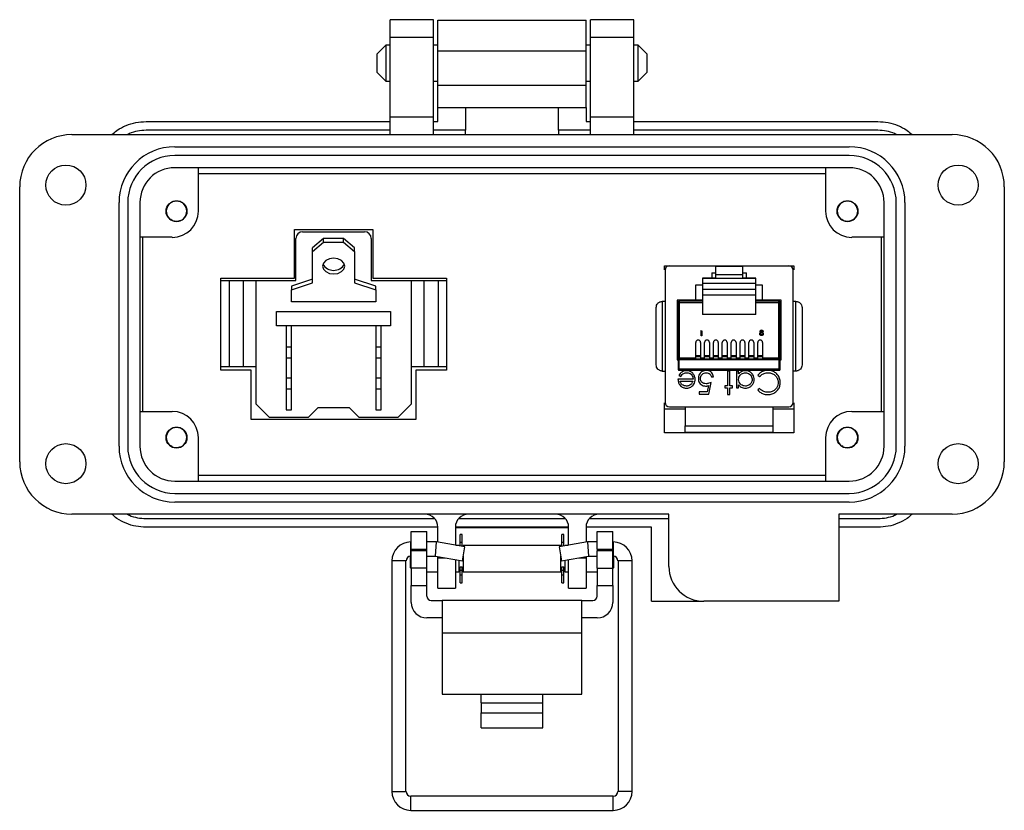
# Model space of a CAD drawing. Units: inches. Extents: x 0.5 to 8, y 0.3 to 11.2.
# Drawn here: x 1.3 to 3.5, y 4.4 to 6.2 of the extents above; entities that cross this region are included whole.
import ezdxf

# ---------------------------------------------------------------- set-up
doc = ezdxf.new("R2010")
doc.units = ezdxf.units.IN
doc.header["$MEASUREMENT"] = 0

msp = doc.modelspace()

# ---------------------------------------------------------------- linework, layer by layer
at = {"color": 7, "linetype": 'Continuous', "lineweight": 25}
for p, q in [((2.1884, 6.1553), (2.09, 6.1553)), ((2.09, 6.1159), (2.09, 6.1553)), ((2.1884, 6.1159), (2.1884, 6.1553)), ((2.1983, 6.154), (2.5329, 6.154)), ((2.6412, 6.1553), (2.5428, 6.1553)), ((2.5428, 6.1159), (2.5428, 6.1553)), ((2.6412, 6.1159), (2.6412, 6.1553)), ((2.0809, 6.0975), (2.0606, 6.0772)), ((2.09, 6.0975), (2.0809, 6.0975)), ((2.0809, 6.0975), (2.0809, 6.0162)), ((2.09, 6.1159), (2.1884, 6.1159)), ((2.09, 5.9348), (2.09, 6.1159)), ((2.1884, 5.9348), (2.1884, 6.1159)), ((2.1983, 6.0975), (2.1884, 6.0975)), ((2.5428, 6.0975), (2.5329, 6.0975)), ((2.5428, 6.1159), (2.6412, 6.1159)), ((2.5428, 5.9348), (2.5428, 6.1159)), ((2.6412, 5.9348), (2.6412, 6.1159)), ((2.6503, 6.0975), (2.6412, 6.0975)), ((2.6706, 6.0772), (2.6503, 6.0975)), ((2.6503, 6.0162), (2.6503, 6.0975)), ((2.0606, 6.0772), (2.0606, 6.0365)), ((2.1983, 6.0851), (2.5329, 6.0851)), ((2.1983, 6.0063), (2.1983, 6.0851)), ((2.5329, 6.0063), (2.5329, 6.0851)), ((2.6706, 6.0569), (2.6706, 6.0772)), ((2.6706, 6.0365), (2.6706, 6.0569)), ((2.0606, 6.0365), (2.0809, 6.0162)), ((2.6503, 6.0162), (2.6706, 6.0365)), ((2.0809, 6.0162), (2.09, 6.0162)), ((2.1884, 6.0162), (2.1983, 6.0162)), ((2.5329, 6.0063), (2.1983, 6.0063)), ((2.5329, 6.0162), (2.5428, 6.0162)), ((2.6412, 6.0162), (2.6503, 6.0162)), ((2.1983, 5.9571), (2.2608, 5.9571)), ((2.1983, 5.925), (2.1983, 5.9571)), ((2.2608, 5.9571), (2.4704, 5.9571)), ((2.2608, 5.9571), (2.2608, 5.9053)), ((2.4704, 5.9571), (2.5329, 5.9571)), ((2.4704, 5.9053), (2.4704, 5.9571)), ((2.5329, 5.9571), (2.5329, 5.925)), ((1.5388, 5.925), (2.09, 5.925)), ((2.1884, 5.9348), (2.09, 5.9348)), ((2.09, 5.8954), (2.09, 5.9348)), ((2.1884, 5.8954), (2.1884, 5.9348)), ((2.1884, 5.925), (2.1983, 5.925)), ((2.5329, 5.925), (2.5428, 5.925)), ((2.6412, 5.9348), (2.5428, 5.9348)), ((2.5428, 5.8954), (2.5428, 5.9348)), ((2.6412, 5.8954), (2.6412, 5.9348)), ((2.6412, 5.925), (3.1924, 5.925)), ((1.3715, 5.8954), (3.3597, 5.8954)), ((2.09, 5.9053), (1.5388, 5.9053)), ((2.2608, 5.9053), (2.1884, 5.9053)), ((2.2608, 5.8954), (2.2608, 5.9053)), ((2.5428, 5.9053), (2.4704, 5.9053)), ((2.4704, 5.9053), (2.4704, 5.8954)), ((3.1924, 5.9053), (2.6412, 5.9053)), ((1.6038, 5.8679), (3.1274, 5.8679)), ((3.1274, 5.8482), (1.6038, 5.8482)), ((3.1274, 5.8206), (1.6038, 5.8206)), ((1.6569, 5.8206), (1.6569, 5.7222)), ((1.6569, 5.8076), (3.0743, 5.8076)), ((3.0743, 5.7222), (3.0743, 5.8206)), ((1.2534, 5.1553), (1.2534, 5.7773)), ((3.4778, 5.7773), (3.4778, 5.1553)), ((1.4778, 5.1907), (1.4778, 5.7419)), ((1.4975, 5.7419), (1.4975, 5.1907)), ((1.525, 5.7419), (1.525, 5.1907)), ((3.2061, 5.1907), (3.2061, 5.7419)), ((3.2337, 5.1907), (3.2337, 5.7419)), ((3.2534, 5.7419), (3.2534, 5.1907)), ((1.5987, 5.7009), (1.5922, 5.7047)), ((1.6167, 5.7009), (1.6148, 5.7001)), ((3.1145, 5.7009), (3.1079, 5.7047)), ((3.1324, 5.7009), (3.1305, 5.7001)), ((1.8741, 5.6806), (2.0511, 5.6806)), ((1.8741, 5.5706), (1.8741, 5.6806)), ((1.8926, 5.6758), (2.0326, 5.6758)), ((2.0511, 5.6806), (2.0511, 5.5706)), ((1.5979, 5.6632), (1.525, 5.6632)), ((1.5318, 5.2695), (1.5318, 5.6632)), ((1.8776, 5.5658), (1.8776, 5.6608)), ((1.9401, 5.6608), (1.9151, 5.6396)), ((1.9151, 5.6308), (1.9401, 5.652)), ((1.9401, 5.652), (1.9401, 5.6608)), ((1.9851, 5.6608), (1.9401, 5.6608)), ((1.9401, 5.652), (1.9851, 5.652)), ((1.9851, 5.652), (1.9851, 5.6608)), ((2.0101, 5.6396), (1.9851, 5.6608)), ((1.9851, 5.652), (2.0101, 5.6308)), ((2.0476, 5.6608), (2.0476, 5.5658)), ((3.2061, 5.6632), (3.1333, 5.6632)), ((3.1993, 5.6632), (3.1993, 5.2695)), ((1.9151, 5.6308), (1.9151, 5.6396)), ((1.9151, 5.5601), (1.9151, 5.6308)), ((2.0101, 5.6308), (2.0101, 5.6396)), ((2.0101, 5.6308), (2.0101, 5.5601)), ((2.7098, 5.5991), (3.0023, 5.5991)), ((2.7098, 5.5899), (2.7098, 5.5991)), ((2.7114, 5.5892), (2.7114, 5.29)), ((2.7212, 5.599), (2.9909, 5.599)), ((2.7774, 5.5991), (2.7774, 5.599)), ((2.8259, 5.5979), (2.8862, 5.5979)), ((2.8259, 5.5782), (2.8259, 5.5979)), ((2.8862, 5.5979), (2.8862, 5.5782)), ((2.9348, 5.5991), (2.9348, 5.599)), ((3.0008, 5.29), (3.0008, 5.5892)), ((3.0023, 5.5991), (3.0023, 5.5899)), ((3.0023, 5.5991), (3.0023, 5.5899)), ((1.7076, 5.3631), (1.7076, 5.5706)), ((1.7076, 5.5706), (1.8741, 5.5706)), ((1.7076, 5.5658), (1.7266, 5.5658)), ((1.7266, 5.5658), (1.7266, 5.3708)), ((1.7266, 5.5658), (1.7579, 5.5658)), ((1.7579, 5.5658), (1.7579, 5.3708)), ((1.7579, 5.5658), (1.7876, 5.5658)), ((1.7876, 5.2858), (1.7876, 5.5658)), ((1.7876, 5.5658), (1.8776, 5.5658)), ((1.9151, 5.5689), (1.8676, 5.553)), ((2.0576, 5.553), (2.0101, 5.5689)), ((2.0476, 5.5658), (2.1376, 5.5658)), ((2.0511, 5.5706), (2.2176, 5.5706)), ((2.1376, 5.5658), (2.1376, 5.2858)), ((2.1376, 5.5658), (2.1673, 5.5658)), ((2.1673, 5.3708), (2.1673, 5.5658)), ((2.1673, 5.5658), (2.1986, 5.5658)), ((2.1986, 5.5658), (2.1986, 5.3708)), ((2.1986, 5.5658), (2.2176, 5.5658)), ((2.2176, 5.5706), (2.2176, 5.3631)), ((2.8259, 5.5705), (2.7961, 5.5705)), ((2.7961, 5.5705), (2.7961, 5.5702)), ((2.9161, 5.5702), (2.7961, 5.5702)), ((2.7961, 5.5702), (2.7961, 5.5591)), ((2.8171, 5.583), (2.8259, 5.583)), ((2.8171, 5.583), (2.8171, 5.5705)), ((2.8259, 5.5705), (2.8259, 5.5782)), ((2.8862, 5.5782), (2.8259, 5.5782)), ((2.8862, 5.583), (2.8951, 5.583)), ((2.8862, 5.5782), (2.8862, 5.5705)), ((2.9161, 5.5705), (2.8862, 5.5705)), ((2.8951, 5.5705), (2.8951, 5.583)), ((2.9161, 5.5702), (2.9161, 5.5705)), ((2.9161, 5.5591), (2.9161, 5.5702)), ((1.8676, 5.5442), (1.9151, 5.5601)), ((1.8676, 5.553), (1.8676, 5.5442)), ((1.8676, 5.5176), (1.8676, 5.5442)), ((2.0101, 5.5601), (2.0576, 5.5442)), ((2.0576, 5.5442), (2.0576, 5.553)), ((2.0576, 5.5442), (2.0576, 5.5176)), ((2.7811, 5.5555), (2.7961, 5.5555)), ((2.7811, 5.521), (2.7811, 5.5555)), ((2.9161, 5.5591), (2.7961, 5.5591)), ((2.7961, 5.5591), (2.7961, 5.546)), ((2.7961, 5.546), (2.9161, 5.546)), ((2.7961, 5.546), (2.7961, 5.5335)), ((2.9161, 5.546), (2.9161, 5.5591)), ((2.9161, 5.5555), (2.9311, 5.5555)), ((2.9161, 5.5335), (2.9161, 5.546)), ((2.9311, 5.5555), (2.9311, 5.521)), ((2.0576, 5.5176), (1.8676, 5.5176)), ((2.7052, 5.5183), (2.7052, 5.3608)), ((2.7114, 5.5183), (2.7052, 5.5183)), ((2.7811, 5.521), (2.7386, 5.521)), ((2.7386, 5.521), (2.7386, 5.386)), ((2.7436, 5.5185), (2.7436, 5.516)), ((2.7961, 5.5185), (2.7436, 5.5185)), ((2.7961, 5.521), (2.7811, 5.521)), ((2.7961, 5.5335), (2.9161, 5.5335)), ((2.7961, 5.5335), (2.7961, 5.4885)), ((2.9161, 5.4885), (2.9161, 5.5335)), ((2.9311, 5.521), (2.9161, 5.521)), ((2.9686, 5.5185), (2.9161, 5.5185)), ((2.9736, 5.521), (2.9311, 5.521)), ((2.9686, 5.516), (2.9686, 5.5185)), ((2.9736, 5.386), (2.9736, 5.521)), ((3.007, 5.5183), (3.0008, 5.5183)), ((3.007, 5.3608), (3.007, 5.5183)), ((1.8338, 5.4633), (1.8338, 5.4958)), ((1.8338, 5.4958), (2.0913, 5.4958)), ((2.0913, 5.4958), (2.0913, 5.4633)), ((2.7411, 5.516), (2.7411, 5.391)), ((2.7411, 5.516), (2.7436, 5.516)), ((2.7436, 5.516), (2.7436, 5.391)), ((2.7436, 5.516), (2.7961, 5.516)), ((2.9161, 5.516), (2.9686, 5.516)), ((2.9686, 5.391), (2.9686, 5.516)), ((2.9686, 5.516), (2.9711, 5.516)), ((2.9711, 5.391), (2.9711, 5.516)), ((2.9161, 5.4885), (2.7961, 5.4885)), ((2.0913, 5.4633), (1.8338, 5.4633)), ((1.8551, 5.4633), (1.8551, 5.4158)), ((1.8676, 5.4158), (1.8676, 5.4633)), ((2.0576, 5.4633), (2.0576, 5.4158)), ((2.0701, 5.4158), (2.0701, 5.4633)), ((2.7915, 5.4509), (2.7922, 5.4521)), ((2.7933, 5.4509), (2.7915, 5.4509)), ((2.7922, 5.4521), (2.7944, 5.4521)), ((2.7933, 5.4402), (2.7933, 5.4509)), ((2.7944, 5.4521), (2.7944, 5.4402)), ((2.7944, 5.4402), (2.7933, 5.4402)), ((1.8551, 5.4158), (1.8551, 5.3908)), ((1.8551, 5.4158), (1.8676, 5.4158)), ((1.8676, 5.3908), (1.8676, 5.4158)), ((2.0576, 5.4158), (2.0576, 5.3908)), ((2.0576, 5.4158), (2.0701, 5.4158)), ((2.0701, 5.3908), (2.0701, 5.4158)), ((2.7807, 5.391), (2.7807, 5.4254)), ((2.7917, 5.4254), (2.7917, 5.391)), ((2.8007, 5.391), (2.8007, 5.4254)), ((2.8117, 5.4254), (2.8117, 5.391)), ((2.8207, 5.391), (2.8207, 5.4254)), ((2.8317, 5.4254), (2.8317, 5.391)), ((2.8407, 5.391), (2.8407, 5.4254)), ((2.8517, 5.4254), (2.8517, 5.391)), ((2.8607, 5.391), (2.8607, 5.4254)), ((2.8717, 5.4254), (2.8717, 5.391)), ((2.8807, 5.391), (2.8807, 5.4254)), ((2.8917, 5.4254), (2.8917, 5.391)), ((2.9007, 5.391), (2.9007, 5.4254)), ((2.9117, 5.4254), (2.9117, 5.391)), ((2.9207, 5.391), (2.9207, 5.4254)), ((2.9317, 5.4254), (2.9317, 5.391)), ((1.8551, 5.3908), (1.8676, 5.3908)), ((1.8551, 5.3908), (1.8551, 5.3458)), ((1.8676, 5.3458), (1.8676, 5.3908)), ((2.0576, 5.3908), (2.0701, 5.3908)), ((2.0576, 5.3908), (2.0576, 5.3458)), ((2.0701, 5.3458), (2.0701, 5.3908)), ((2.7386, 5.386), (2.7411, 5.386)), ((2.7411, 5.391), (2.7436, 5.391)), ((2.7436, 5.386), (2.7411, 5.386)), ((2.7411, 5.386), (2.7411, 5.365)), ((2.7436, 5.391), (2.7807, 5.391)), ((2.7436, 5.391), (2.7436, 5.3885)), ((2.7436, 5.3885), (2.7807, 5.3885)), ((2.7436, 5.386), (2.7436, 5.3885)), ((2.9686, 5.386), (2.7436, 5.386)), ((2.7436, 5.365), (2.7436, 5.386)), ((2.7807, 5.396), (2.7917, 5.396)), ((2.7807, 5.3935), (2.7917, 5.3935)), ((2.7807, 5.3885), (2.7807, 5.391)), ((2.7807, 5.3885), (2.7917, 5.3885)), ((2.7917, 5.391), (2.8007, 5.391)), ((2.7917, 5.391), (2.7917, 5.3885)), ((2.7917, 5.3885), (2.8007, 5.3885)), ((2.8007, 5.396), (2.8117, 5.396)), ((2.8007, 5.3935), (2.8117, 5.3935)), ((2.8007, 5.3885), (2.8007, 5.391)), ((2.8007, 5.3885), (2.8117, 5.3885)), ((2.8117, 5.391), (2.8207, 5.391)), ((2.8117, 5.391), (2.8117, 5.3885)), ((2.8117, 5.3885), (2.8207, 5.3885)), ((2.8207, 5.396), (2.8317, 5.396)), ((2.8207, 5.3935), (2.8317, 5.3935)), ((2.8207, 5.3885), (2.8207, 5.391)), ((2.8207, 5.3885), (2.8317, 5.3885)), ((2.8317, 5.391), (2.8407, 5.391)), ((2.8317, 5.391), (2.8317, 5.3885)), ((2.8317, 5.3885), (2.8407, 5.3885)), ((2.8407, 5.396), (2.8517, 5.396)), ((2.8407, 5.3935), (2.8517, 5.3935)), ((2.8407, 5.3885), (2.8407, 5.391)), ((2.8407, 5.3885), (2.8517, 5.3885)), ((2.8517, 5.391), (2.8607, 5.391)), ((2.8517, 5.391), (2.8517, 5.3885)), ((2.8517, 5.3885), (2.8607, 5.3885)), ((2.8607, 5.396), (2.8717, 5.396)), ((2.8607, 5.3935), (2.8717, 5.3935)), ((2.8607, 5.3885), (2.8607, 5.391)), ((2.8607, 5.3885), (2.8717, 5.3885)), ((2.8717, 5.391), (2.8807, 5.391)), ((2.8717, 5.391), (2.8717, 5.3885)), ((2.8717, 5.3885), (2.8807, 5.3885)), ((2.8807, 5.396), (2.8917, 5.396)), ((2.8807, 5.3935), (2.8917, 5.3935)), ((2.8807, 5.3885), (2.8807, 5.391)), ((2.8807, 5.3885), (2.8917, 5.3885)), ((2.8917, 5.391), (2.9007, 5.391)), ((2.8917, 5.391), (2.8917, 5.3885)), ((2.8917, 5.3885), (2.9007, 5.3885)), ((2.9007, 5.396), (2.9117, 5.396)), ((2.9007, 5.3935), (2.9117, 5.3935)), ((2.9007, 5.3885), (2.9007, 5.391)), ((2.9007, 5.3885), (2.9117, 5.3885)), ((2.9117, 5.391), (2.9207, 5.391)), ((2.9117, 5.391), (2.9117, 5.3885)), ((2.9117, 5.3885), (2.9207, 5.3885)), ((2.9207, 5.396), (2.9317, 5.396)), ((2.9207, 5.3935), (2.9317, 5.3935)), ((2.9207, 5.3885), (2.9207, 5.391)), ((2.9207, 5.3885), (2.9317, 5.3885)), ((2.9317, 5.391), (2.9686, 5.391)), ((2.9317, 5.391), (2.9317, 5.3885)), ((2.9317, 5.3885), (2.9686, 5.3885)), ((2.9686, 5.3885), (2.9686, 5.391)), ((2.9686, 5.391), (2.9711, 5.391)), ((2.9686, 5.3885), (2.9686, 5.386)), ((2.9686, 5.386), (2.9711, 5.386)), ((2.9686, 5.386), (2.9686, 5.365)), ((2.9711, 5.365), (2.9711, 5.386)), ((2.9711, 5.386), (2.9736, 5.386)), ((1.7076, 5.3708), (1.7266, 5.3708)), ((1.7766, 5.3631), (1.7076, 5.3631)), ((1.7266, 5.3708), (1.7579, 5.3708)), ((1.7579, 5.3708), (1.7876, 5.3708)), ((1.7766, 5.2511), (1.7766, 5.3631)), ((2.1376, 5.3708), (2.1673, 5.3708)), ((2.1486, 5.3631), (2.1486, 5.2511)), ((2.2176, 5.3631), (2.1486, 5.3631)), ((2.1673, 5.3708), (2.1986, 5.3708)), ((2.1986, 5.3708), (2.2176, 5.3708)), ((2.7052, 5.3608), (2.7114, 5.3608)), ((2.7411, 5.365), (2.7436, 5.365)), ((2.7436, 5.3625), (2.7436, 5.365)), ((2.9686, 5.365), (2.7436, 5.365)), ((2.7436, 5.3625), (2.9686, 5.3625)), ((2.8528, 5.3609), (2.8528, 5.3276)), ((2.8574, 5.3609), (2.8528, 5.3609)), ((2.8574, 5.3276), (2.8574, 5.3609)), ((2.8775, 5.3609), (2.8728, 5.3609)), ((2.8728, 5.3609), (2.8728, 5.3229)), ((2.8775, 5.3544), (2.8775, 5.3609)), ((2.9686, 5.3625), (2.9686, 5.365)), ((2.9686, 5.365), (2.9711, 5.365)), ((3.007, 5.3608), (3.0008, 5.3608)), ((1.8551, 5.3458), (1.8676, 5.3458)), ((1.8551, 5.3458), (1.8551, 5.3208)), ((1.8676, 5.3208), (1.8676, 5.3458)), ((2.0576, 5.3458), (2.0701, 5.3458)), ((2.0576, 5.3458), (2.0576, 5.3208)), ((2.0701, 5.3208), (2.0701, 5.3458)), ((2.7746, 5.3429), (2.7406, 5.3429)), ((2.7426, 5.3511), (2.7467, 5.3489)), ((2.816, 5.3476), (2.8207, 5.3476)), ((2.9209, 5.3514), (2.925, 5.3483)), ((1.8551, 5.3208), (1.8676, 5.3208)), ((1.8551, 5.3208), (1.8551, 5.2733)), ((1.8676, 5.2733), (1.8676, 5.3208)), ((2.0576, 5.3208), (2.0701, 5.3208)), ((2.0576, 5.3208), (2.0576, 5.2733)), ((2.0701, 5.2733), (2.0701, 5.3208)), ((2.7452, 5.3382), (2.7741, 5.3382)), ((2.8092, 5.3279), (2.8064, 5.3142)), ((2.81, 5.3089), (2.8154, 5.3349)), ((2.8528, 5.3276), (2.8461, 5.3276)), ((2.8461, 5.3276), (2.8461, 5.3229)), ((2.8461, 5.3229), (2.8528, 5.3229)), ((2.8528, 5.3229), (2.8528, 5.3075)), ((2.8641, 5.3276), (2.8574, 5.3276)), ((2.8574, 5.3075), (2.8574, 5.3229)), ((2.8574, 5.3229), (2.8641, 5.3229)), ((2.8641, 5.3229), (2.8641, 5.3276)), ((2.8728, 5.3229), (2.8775, 5.3229)), ((2.8775, 5.3229), (2.8775, 5.3299)), ((2.925, 5.3215), (2.9209, 5.3184)), ((2.7887, 5.3142), (2.7887, 5.3089)), ((2.8064, 5.3142), (2.7887, 5.3142)), ((2.7887, 5.3089), (2.81, 5.3089)), ((2.8528, 5.3075), (2.8574, 5.3075)), ((1.8176, 5.2558), (1.7876, 5.2858)), ((1.8551, 5.2733), (1.8676, 5.2733)), ((1.9051, 5.2558), (1.9276, 5.2783)), ((1.9276, 5.2783), (1.9976, 5.2783)), ((1.9976, 5.2783), (2.0201, 5.2558)), ((2.0576, 5.2733), (2.0701, 5.2733)), ((2.1376, 5.2858), (2.1076, 5.2558)), ((2.7098, 5.2211), (2.7098, 5.2892)), ((2.7567, 5.2746), (2.7136, 5.2746)), ((2.7212, 5.2801), (2.9909, 5.2801)), ((2.7567, 5.2801), (2.7567, 5.2368)), ((2.9555, 5.2368), (2.9555, 5.2801)), ((2.9986, 5.2746), (2.9555, 5.2746)), ((3.0023, 5.2892), (3.0023, 5.2211)), ((3.0023, 5.2892), (3.0023, 5.2211)), ((1.525, 5.2695), (1.5979, 5.2695)), ((2.1486, 5.2511), (1.7766, 5.2511)), ((1.9051, 5.2558), (1.8176, 5.2558)), ((2.1076, 5.2558), (2.0201, 5.2558)), ((3.1333, 5.2695), (3.2061, 5.2695)), ((2.7567, 5.2368), (2.9555, 5.2368)), ((1.6569, 5.2104), (1.6569, 5.112)), ((3.0023, 5.2211), (2.7098, 5.2211)), ((2.7567, 5.2211), (2.7567, 5.223)), ((2.9555, 5.2211), (2.9555, 5.223)), ((3.0743, 5.112), (3.0743, 5.2104)), ((1.6167, 5.1891), (1.6144, 5.1882)), ((3.1324, 5.1891), (3.1302, 5.1882)), ((3.0743, 5.1251), (1.6569, 5.1251)), ((1.6038, 5.112), (3.1274, 5.112)), ((1.6038, 5.0844), (3.1274, 5.0844)), ((3.1274, 5.0647), (1.6038, 5.0647)), ((2.7199, 5.0372), (1.3715, 5.0372)), ((1.5388, 5.0273), (2.1908, 5.0273)), ((2.2452, 5.0273), (2.486, 5.0273)), ((2.5404, 5.0273), (2.7199, 5.0273)), ((2.7199, 4.9191), (2.7199, 5.0372)), ((3.3597, 5.0372), (3.1038, 5.0372)), ((3.1038, 5.0372), (3.1038, 4.8403)), ((3.1038, 5.0273), (3.1924, 5.0273)), ((2.1983, 5.0077), (1.5388, 5.0077)), ((2.1983, 4.9739), (2.1983, 5.0077)), ((2.4935, 5.0077), (2.2376, 5.0077)), ((2.2376, 5.0077), (2.2376, 4.9669)), ((2.4935, 5.0063), (2.2376, 5.0063)), ((2.4935, 4.9669), (2.4935, 5.0077)), ((2.6806, 5.0077), (2.5329, 5.0077)), ((2.5329, 5.0077), (2.5329, 4.9739)), ((2.6806, 4.8403), (2.6806, 5.0077)), ((3.1924, 5.0077), (3.1038, 5.0077)), ((2.1381, 4.9978), (2.1731, 4.9978)), ((2.1381, 4.9584), (2.1381, 4.9978)), ((2.1731, 4.9584), (2.1731, 4.9978)), ((2.2527, 4.9917), (2.2484, 4.9917)), ((2.2484, 4.9737), (2.2484, 4.9917)), ((2.2527, 4.9737), (2.2527, 4.9917)), ((2.4828, 4.9917), (2.4784, 4.9917)), ((2.4784, 4.9737), (2.4784, 4.9917)), ((2.4828, 4.9737), (2.4828, 4.9917)), ((2.5581, 4.9978), (2.5931, 4.9978)), ((2.5581, 4.9584), (2.5581, 4.9978)), ((2.5931, 4.9584), (2.5931, 4.9978)), ((2.1381, 4.9744), (2.1368, 4.9744)), ((2.1953, 4.9744), (2.1731, 4.9744)), ((2.1925, 4.9425), (2.1953, 4.9744)), ((2.2592, 4.9631), (2.1953, 4.9744)), ((2.2455, 4.9668), (2.2384, 4.9668)), ((2.2455, 4.9668), (2.2455, 4.9655)), ((2.2484, 4.9737), (2.2527, 4.9737)), ((2.2484, 4.965), (2.2484, 4.9737)), ((2.2527, 4.9643), (2.2527, 4.9737)), ((2.2536, 4.9317), (2.2592, 4.9631)), ((2.4756, 4.9668), (2.2555, 4.9668)), ((2.2555, 4.9668), (2.2555, 4.9638)), ((2.5359, 4.9744), (2.472, 4.9631)), ((2.472, 4.9631), (2.4776, 4.9317)), ((2.4756, 4.9638), (2.4756, 4.9668)), ((2.4784, 4.9737), (2.4828, 4.9737)), ((2.4784, 4.9643), (2.4784, 4.9737)), ((2.4828, 4.965), (2.4828, 4.9737)), ((2.4928, 4.9668), (2.4856, 4.9668)), ((2.4856, 4.9655), (2.4856, 4.9668)), ((2.5581, 4.9744), (2.5359, 4.9744)), ((2.5359, 4.9744), (2.5387, 4.9425)), ((2.5944, 4.9744), (2.5931, 4.9744)), ((2.1355, 4.9424), (2.1355, 4.9168)), ((2.1368, 4.9425), (2.1381, 4.9425)), ((2.1381, 4.9584), (2.1731, 4.9584)), ((2.1381, 4.9584), (2.1381, 4.9545)), ((2.1731, 4.9545), (2.1381, 4.9545)), ((2.1381, 4.9151), (2.1381, 4.9545)), ((2.1731, 4.9545), (2.1731, 4.9584)), ((2.1731, 4.9151), (2.1731, 4.9545)), ((2.1731, 4.9425), (2.1925, 4.9425)), ((2.1925, 4.9425), (2.2536, 4.9317)), ((2.1983, 4.9388), (2.1983, 4.9415)), ((2.1983, 4.8699), (2.1983, 4.9388)), ((2.2555, 4.9427), (2.2555, 4.9068)), ((2.4756, 4.9068), (2.4756, 4.9427)), ((2.4776, 4.9317), (2.5387, 4.9425)), ((2.5329, 4.9415), (2.5329, 4.9388)), ((2.5329, 4.9388), (2.5329, 4.8699)), ((2.5387, 4.9425), (2.5581, 4.9425)), ((2.5581, 4.9584), (2.5931, 4.9584)), ((2.5581, 4.9584), (2.5581, 4.9545)), ((2.5581, 4.9151), (2.5581, 4.9545)), ((2.5931, 4.9545), (2.5581, 4.9545)), ((2.5931, 4.9545), (2.5931, 4.9584)), ((2.5931, 4.9151), (2.5931, 4.9545)), ((2.5931, 4.9425), (2.5944, 4.9425)), ((2.5957, 4.9368), (2.5957, 4.9424)), ((2.0942, 4.9318), (2.0942, 4.4103)), ((2.1261, 4.4103), (2.1261, 4.9318)), ((2.1355, 4.9168), (2.1381, 4.9142)), ((2.2376, 4.9345), (2.2376, 4.8699)), ((2.2455, 4.9331), (2.2455, 4.9068)), ((2.2455, 4.9168), (2.2484, 4.9168)), ((2.2484, 4.9181), (2.2527, 4.9181)), ((2.2484, 4.9107), (2.2484, 4.9181)), ((2.2527, 4.9107), (2.2527, 4.9181)), ((2.2527, 4.9168), (2.2555, 4.9168)), ((2.4756, 4.9168), (2.4784, 4.9168)), ((2.4784, 4.9181), (2.4828, 4.9181)), ((2.4784, 4.9107), (2.4784, 4.9181)), ((2.4828, 4.9107), (2.4828, 4.9181)), ((2.4828, 4.9168), (2.4856, 4.9168)), ((2.4856, 4.9068), (2.4856, 4.9331)), ((2.4935, 4.8699), (2.4935, 4.9345)), ((2.5931, 4.9142), (2.5957, 4.9168)), ((2.5957, 4.9168), (2.5957, 4.9368)), ((2.6051, 4.9318), (2.6051, 4.4103)), ((2.637, 4.4103), (2.637, 4.9318)), ((2.1731, 4.9151), (2.1381, 4.9151)), ((2.1381, 4.9151), (2.1381, 4.8758)), ((2.1731, 4.8758), (2.1731, 4.9151)), ((2.1731, 4.9068), (2.1983, 4.9068)), ((2.2376, 4.9068), (2.2455, 4.9068)), ((2.2455, 4.9079), (2.2484, 4.9079)), ((2.2484, 4.9107), (2.2527, 4.9107)), ((2.2484, 4.8999), (2.2484, 4.9107)), ((2.2484, 4.8999), (2.2527, 4.8999)), ((2.2484, 4.8819), (2.2484, 4.8999)), ((2.2527, 4.8999), (2.2527, 4.9107)), ((2.2527, 4.9079), (2.2555, 4.9079)), ((2.2527, 4.8819), (2.2527, 4.8999)), ((2.2555, 4.9068), (2.4756, 4.9068)), ((2.4756, 4.9079), (2.4784, 4.9079)), ((2.4784, 4.9107), (2.4828, 4.9107)), ((2.4784, 4.8999), (2.4784, 4.9107)), ((2.4784, 4.8999), (2.4828, 4.8999)), ((2.4784, 4.8819), (2.4784, 4.8999)), ((2.4828, 4.8999), (2.4828, 4.9107)), ((2.4828, 4.9079), (2.4856, 4.9079)), ((2.4828, 4.8819), (2.4828, 4.8999)), ((2.4856, 4.9068), (2.4935, 4.9068)), ((2.5329, 4.9068), (2.5581, 4.9068)), ((2.5581, 4.9151), (2.5931, 4.9151)), ((2.5581, 4.9151), (2.5581, 4.8758)), ((2.5931, 4.8758), (2.5931, 4.9151)), ((2.1381, 4.8758), (2.1731, 4.8758)), ((2.1381, 4.8377), (2.1381, 4.8758)), ((2.1731, 4.852), (2.1731, 4.8758)), ((2.2484, 4.8819), (2.2527, 4.8819)), ((2.4784, 4.8819), (2.4828, 4.8819)), ((2.5581, 4.8758), (2.5931, 4.8758)), ((2.5581, 4.852), (2.5581, 4.8758)), ((2.5931, 4.8758), (2.5931, 4.8377)), ((2.1983, 4.8699), (2.2376, 4.8699)), ((2.4935, 4.8699), (2.5329, 4.8699)), ((2.1831, 4.842), (2.2081, 4.842)), ((2.2081, 4.842), (2.2081, 4.7682)), ((2.5231, 4.842), (2.2081, 4.842)), ((2.5231, 4.7682), (2.5231, 4.842)), ((2.5231, 4.842), (2.5481, 4.842)), ((2.6806, 4.8403), (2.7987, 4.8403)), ((3.1038, 4.8403), (2.7987, 4.8403)), ((2.2081, 4.8027), (2.1731, 4.8027)), ((2.5581, 4.8027), (2.5231, 4.8027)), ((2.5231, 4.7682), (2.2081, 4.7682)), ((2.2081, 4.7682), (2.2081, 4.6306)), ((2.5231, 4.6306), (2.5231, 4.7682)), ((2.2081, 4.6306), (2.2956, 4.6306)), ((2.2956, 4.6306), (2.4356, 4.6306)), ((2.2956, 4.6108), (2.2956, 4.6306)), ((2.4356, 4.6306), (2.5231, 4.6306)), ((2.4356, 4.6108), (2.4356, 4.6306)), ((2.2956, 4.6108), (2.2956, 4.5885)), ((2.2956, 4.6108), (2.4356, 4.6108)), ((2.4356, 4.5885), (2.4356, 4.6108)), ((2.2956, 4.5544), (2.2956, 4.5885)), ((2.2956, 4.5885), (2.4356, 4.5885)), ((2.4356, 4.5544), (2.4356, 4.5885)), ((2.2956, 4.5544), (2.4356, 4.5544)), ((2.5944, 4.3997), (2.1368, 4.3997)), ((2.1368, 4.3677), (2.5944, 4.3677))]:
    msp.add_line(p, q, dxfattribs=at)
at = {"color": 8, "linetype": 'Continuous', "lineweight": 25}
for p, q in [((2.1368, 4.9425), (2.1368, 4.9744)), ((2.5944, 4.9744), (2.5944, 4.9425)), ((2.1983, 4.9388), (2.2136, 4.9388)), ((2.5176, 4.9388), (2.5329, 4.9388)), ((2.1261, 4.9318), (2.0942, 4.9318)), ((2.621, 4.9318), (2.6051, 4.9318)), ((2.637, 4.9318), (2.621, 4.9318)), ((2.0942, 4.4103), (2.1261, 4.4103)), ((2.637, 4.4103), (2.6051, 4.4103)), ((2.1368, 4.3677), (2.1368, 4.3997)), ((2.5944, 4.3677), (2.5944, 4.3997))]:
    msp.add_line(p, q, dxfattribs=at)
at = {"color": 7, "linetype": 'Continuous', "lineweight": 25, "flags": 128}
msp.add_lwpolyline([(1.9626, 5.6158), (1.953, 5.6144), (1.9449, 5.6106), (1.9395, 5.6048), (1.9376, 5.5981), (1.9395, 5.5913), (1.9449, 5.5856), (1.953, 5.5817), (1.9626, 5.5804), (1.9722, 5.5817), (1.9803, 5.5856), (1.9857, 5.5913), (1.9876, 5.5981), (1.9857, 5.6048), (1.9803, 5.6106), (1.9722, 5.6144), (1.9626, 5.6158)], dxfattribs=at)
at = {"color": 7, "linetype": 'Continuous', "lineweight": 25}
for centre, radius in [((1.3577, 5.7813), 0.0453), ((3.3735, 5.7813), 0.0453), ((1.6077, 5.7222), 0.0236), ((3.1235, 5.7222), 0.0236), ((1.6077, 5.2104), 0.0236), ((3.1235, 5.2104), 0.0236), ((1.3577, 5.1514), 0.0453), ((3.3735, 5.1514), 0.0453)]:
    msp.add_circle(centre, radius, dxfattribs=at)
for centre, radius, start, end in [((1.3715, 5.7773), 0.1181, 90, 180), ((3.3597, 5.7773), 0.1181, 0, 90), ((1.6038, 5.7419), 0.126, 90, 180), ((3.1274, 5.7419), 0.126, 0, 90), ((1.6038, 5.7419), 0.1063, 90, 180), ((3.1274, 5.7419), 0.1063, 0, 90), ((1.6038, 5.7419), 0.0787, 90, 180), ((3.1274, 5.7419), 0.0787, 0, 90), ((1.6077, 5.7222), 0.0231, 292.8192, 247.1808), ((3.1235, 5.7222), 0.0231, 292.8192, 247.1808), ((1.5979, 5.7222), 0.0591, 270, 0), ((3.1333, 5.7222), 0.0591, 180, 270), ((1.6077, 5.7222), 0.0231, 247.1808, 292.8192), ((3.1235, 5.7222), 0.0231, 247.1808, 292.8192), ((1.8926, 5.6608), 0.015, 90, 180), ((2.0326, 5.6608), 0.015, 0, 90), ((1.9626, 5.6162), 0.0278, 209.584, 330.416), ((2.7212, 5.5892), 0.00984, 90, 180), ((2.9909, 5.5892), 0.00984, 0, 90), ((2.7436, 5.516), 0.0025, 90, 180), ((2.9686, 5.516), 0.0025, 0, 90), ((2.7862, 5.4254), 0.0055, 0, 180), ((2.8062, 5.4254), 0.0055, 0, 180), ((2.8262, 5.4254), 0.0055, 0, 180), ((2.8462, 5.4254), 0.0055, 360, 180), ((2.8662, 5.4254), 0.0055, 360, 180), ((2.8862, 5.4254), 0.0055, 360, 180), ((2.9062, 5.4254), 0.0055, 0, 180), ((2.9262, 5.4254), 0.0055, 0, 180), ((2.7436, 5.391), 0.0025, 180, 270), ((2.9686, 5.391), 0.0025, 270, 0), ((2.7436, 5.365), 0.0025, 180, 270), ((2.9686, 5.365), 0.0025, 270, 0), ((2.7212, 5.29), 0.00984, 180, 270), ((2.9909, 5.29), 0.00984, 270, 360), ((1.5979, 5.2104), 0.0591, 0, 90), ((3.1333, 5.2104), 0.0591, 90, 180), ((1.6077, 5.2104), 0.0231, 292.8192, 247.1808), ((3.1235, 5.2104), 0.0231, 292.8192, 247.1808), ((1.6038, 5.1907), 0.126, 180, 270), ((1.6038, 5.1907), 0.1063, 180, 270), ((1.6038, 5.1907), 0.0787, 180, 270), ((1.6077, 5.2104), 0.0231, 247.1808, 292.8192), ((3.1235, 5.2104), 0.0231, 247.1808, 292.8192), ((3.1274, 5.1907), 0.126, 270, 0), ((3.1274, 5.1907), 0.1063, 270, 0), ((3.1274, 5.1907), 0.0787, 270, 0), ((1.3715, 5.1553), 0.1181, 180, 270), ((3.3597, 5.1553), 0.1181, 270, 0), ((2.1687, 5.0077), 0.0295, 0, 90), ((2.2672, 5.0077), 0.0295, 90, 180), ((2.464, 5.0077), 0.0295, 0, 90), ((2.5624, 5.0077), 0.0295, 90, 180), ((2.1368, 4.9318), 0.0426, 90, 180), ((2.5944, 4.9318), 0.0426, 0, 90), ((2.1368, 4.9318), 0.0106, 90, 180), ((2.5944, 4.9318), 0.0106, 0, 90), ((2.7987, 4.9191), 0.0787, 180, 270), ((2.1831, 4.852), 0.01, 180, 270), ((2.5481, 4.852), 0.01, 270, 0), ((2.1731, 4.8377), 0.035, 180, 270), ((2.5581, 4.8377), 0.035, 270, 0), ((2.1368, 4.4103), 0.0426, 180, 270), ((2.1368, 4.4103), 0.0106, 180, 270), ((2.5944, 4.4103), 0.0426, 270, 0), ((2.5944, 4.4103), 0.0106, 270, 0)]:
    msp.add_arc(centre, radius, start, end, dxfattribs=at)
for points in [[(2.1983, 6.0851), (2.1983, 6.0941), (2.1983, 6.1122), (2.1983, 6.1349), (2.1983, 6.1509), (2.1983, 6.1529), (2.1983, 6.154)], [(2.5329, 6.0851), (2.5329, 6.0941), (2.5329, 6.1122), (2.5329, 6.1349), (2.5329, 6.1509), (2.5329, 6.1529), (2.5329, 6.154)], [(2.1983, 5.9571), (2.1983, 5.9579), (2.1983, 5.9593), (2.1983, 5.9707), (2.1983, 5.987), (2.1983, 5.9999), (2.1983, 6.0063)], [(2.5329, 5.9571), (2.5329, 5.9579), (2.5329, 5.9593), (2.5329, 5.9707), (2.5329, 5.987), (2.5329, 5.9999), (2.5329, 6.0063)]]:
    msp.add_open_spline(points, degree=3, dxfattribs=at)
for points, knots in [([(1.4615, 5.8954), (1.4653, 5.8988), (1.4749, 5.9072), (1.4934, 5.9165), (1.5156, 5.9237), (1.5311, 5.9245), (1.5388, 5.925)], [0, 0, 0, 0, 0.179228, 0.452819, 0.726409, 1, 1, 1, 1]), ([(3.1924, 5.925), (3.2001, 5.9245), (3.2156, 5.9237), (3.2378, 5.9165), (3.2563, 5.9072), (3.2659, 5.8988), (3.2697, 5.8954)], [0, 0, 0, 0, 0.2735907, 0.5471813, 0.820772, 1, 1, 1, 1]), ([(1.5388, 5.9053), (1.5324, 5.9049), (1.5196, 5.904), (1.5053, 5.9002), (1.4982, 5.8963), (1.4968, 5.8954)], [0, 0, 0, 0, 0.44279, 0.885579, 1, 1, 1, 1]), ([(3.2344, 5.8954), (3.233, 5.8963), (3.2259, 5.9002), (3.2116, 5.904), (3.1988, 5.9049), (3.1924, 5.9053)], [0, 0, 0, 0, 0.114421, 0.55721, 1, 1, 1, 1]), ([(1.6167, 5.7009), (1.6137, 5.7001), (1.6079, 5.6984), (1.6, 5.6997), (1.5964, 5.7024), (1.5951, 5.7034)], [0, 0, 0, 0, 0.403724, 0.798993, 1, 1, 1, 1]), ([(3.1324, 5.7009), (3.1295, 5.7001), (3.1237, 5.6984), (3.1157, 5.6997), (3.1121, 5.7024), (3.1109, 5.7034)], [0, 0, 0, 0, 0.403724, 0.798993, 1, 1, 1, 1]), ([(2.6914, 5.5045), (2.6916, 5.5062), (2.6919, 5.5096), (2.6944, 5.5134), (2.6972, 5.5159), (2.6997, 5.5173), (2.7024, 5.5182), (2.7043, 5.5183), (2.7052, 5.5183)], [0, 0, 0, 0, 0.249862, 0.499278, 0.633896, 0.761405, 0.882985, 1, 1, 1, 1]), ([(3.007, 5.5183), (3.0079, 5.5183), (3.0098, 5.5182), (3.0125, 5.5173), (3.015, 5.5159), (3.0178, 5.5134), (3.0203, 5.5096), (3.0206, 5.5062), (3.0208, 5.5045)], [0, 0, 0, 0, 0.117003, 0.23858, 0.366093, 0.500722, 0.750153, 1, 1, 1, 1]), ([(2.6914, 5.3746), (2.6914, 5.3848), (2.6914, 5.4055), (2.6914, 5.4396), (2.6914, 5.4737), (2.6914, 5.4944), (2.6914, 5.5045)], [0, 0, 0, 0, 0.246339, 0.5, 0.753661, 1, 1, 1, 1]), ([(3.0208, 5.5045), (3.0208, 5.4944), (3.0208, 5.4737), (3.0208, 5.4396), (3.0208, 5.4055), (3.0208, 5.3848), (3.0208, 5.3746)], [0, 0, 0, 0, 0.246339, 0.5, 0.753661, 1, 1, 1, 1]), ([(2.9259, 5.4506), (2.9259, 5.451), (2.926, 5.4517), (2.9266, 5.4526), (2.9274, 5.4532), (2.9284, 5.4536), (2.9291, 5.4537), (2.9294, 5.4537)], [0, 0, 0, 0, 0.198413, 0.396865, 0.60728, 0.820051, 1, 1, 1, 1]), ([(2.9276, 5.4481), (2.9273, 5.4483), (2.9268, 5.4486), (2.9261, 5.4494), (2.9259, 5.4502), (2.9259, 5.4506), (2.9259, 5.4506)], [0, 0, 0, 0, 0.312978, 0.62941, 0.924391, 1, 1, 1, 1]), ([(2.927, 5.4506), (2.927, 5.4508), (2.927, 5.4512), (2.9273, 5.4517), (2.9279, 5.4521), (2.9286, 5.4524), (2.9291, 5.4525), (2.9293, 5.4525)], [0, 0, 0, 0, 0.152639, 0.323243, 0.540628, 0.766187, 1, 1, 1, 1]), ([(2.9294, 5.4487), (2.929, 5.4487), (2.9283, 5.4488), (2.9276, 5.4493), (2.9271, 5.4499), (2.927, 5.4503), (2.927, 5.4505), (2.927, 5.4506)], [0, 0, 0, 0, 0.299077, 0.600068, 0.781701, 0.926981, 1, 1, 1, 1]), ([(2.9293, 5.4525), (2.9297, 5.4525), (2.9302, 5.4524), (2.931, 5.4521), (2.9314, 5.4516), (2.9317, 5.4511), (2.9317, 5.4508), (2.9317, 5.4506)], [0, 0, 0, 0, 0.304105, 0.510053, 0.71588, 0.879277, 1, 1, 1, 1]), ([(2.9294, 5.4537), (2.9297, 5.4537), (2.9304, 5.4536), (2.9314, 5.4532), (2.9322, 5.4524), (2.9327, 5.4515), (2.9327, 5.4509), (2.9328, 5.4506)], [0, 0, 0, 0, 0.199269, 0.399444, 0.64177, 0.849406, 1, 1, 1, 1]), ([(2.9317, 5.4506), (2.9317, 5.4505), (2.9316, 5.4501), (2.9313, 5.4496), (2.9309, 5.4491), (2.9302, 5.4487), (2.9297, 5.4487), (2.9294, 5.4487)], [0, 0, 0, 0, 0.149736, 0.328871, 0.539206, 0.746586, 1, 1, 1, 1]), ([(2.9328, 5.4506), (2.9327, 5.4503), (2.9326, 5.4496), (2.932, 5.4487), (2.9314, 5.4483), (2.9311, 5.4481)], [0, 0, 0, 0, 0.321028, 0.644943, 1, 1, 1, 1]), ([(2.9253, 5.4449), (2.9253, 5.4452), (2.9254, 5.4459), (2.9259, 5.4469), (2.9267, 5.4476), (2.9274, 5.448), (2.9276, 5.4481)], [0, 0, 0, 0, 0.238135, 0.477581, 0.786829, 1, 1, 1, 1]), ([(2.9293, 5.4412), (2.929, 5.4412), (2.9282, 5.4413), (2.927, 5.4416), (2.9261, 5.4425), (2.9254, 5.4436), (2.9253, 5.4444), (2.9253, 5.4449)], [0, 0, 0, 0, 0.1651648, 0.3851498, 0.5935566, 0.783623, 1, 1, 1, 1]), ([(2.9264, 5.4448), (2.9264, 5.4452), (2.9265, 5.4458), (2.9271, 5.4466), (2.9278, 5.4471), (2.9286, 5.4474), (2.9292, 5.4474), (2.9294, 5.4474)], [0, 0, 0, 0, 0.213966, 0.428411, 0.629183, 0.863529, 1, 1, 1, 1]), ([(2.9293, 5.4424), (2.929, 5.4424), (2.9283, 5.4425), (2.9274, 5.4429), (2.9268, 5.4435), (2.9264, 5.4442), (2.9264, 5.4446), (2.9264, 5.4448)], [0, 0, 0, 0, 0.236197, 0.474692, 0.6649123, 0.8553135, 1, 1, 1, 1]), ([(2.9323, 5.4449), (2.9323, 5.4447), (2.9322, 5.4441), (2.9317, 5.4433), (2.931, 5.4428), (2.9302, 5.4425), (2.9296, 5.4424), (2.9293, 5.4424)], [0, 0, 0, 0, 0.199824, 0.400369, 0.593075, 0.802256, 1, 1, 1, 1]), ([(2.9325, 5.4425), (2.9322, 5.4423), (2.9318, 5.4418), (2.9307, 5.4413), (2.9298, 5.4412), (2.9293, 5.4412)], [0, 0, 0, 0, 0.286043, 0.573454, 1, 1, 1, 1]), ([(2.9294, 5.4474), (2.9297, 5.4474), (2.9304, 5.4474), (2.9313, 5.4469), (2.9319, 5.4462), (2.9323, 5.4455), (2.9323, 5.4451), (2.9323, 5.4449)], [0, 0, 0, 0, 0.238815, 0.479458, 0.710464, 0.876106, 1, 1, 1, 1]), ([(2.9311, 5.4481), (2.9314, 5.448), (2.932, 5.4476), (2.9329, 5.4468), (2.9333, 5.4458), (2.9333, 5.4452), (2.9334, 5.445)], [0, 0, 0, 0, 0.2431977, 0.5649868, 0.8052281, 1, 1, 1, 1]), ([(2.9334, 5.445), (2.9333, 5.4446), (2.9333, 5.444), (2.9329, 5.4431), (2.9326, 5.4427), (2.9325, 5.4425)], [0, 0, 0, 0, 0.376694, 0.755464, 1, 1, 1, 1]), ([(2.7411, 5.391), (2.7411, 5.391), (2.7411, 5.3908), (2.7411, 5.3898), (2.7411, 5.3888), (2.7411, 5.3876), (2.7411, 5.3867), (2.7411, 5.386)], [0, 0, 0, 0, 0.249018, 0.499645, 0.628514, 0.760387, 1, 1, 1, 1]), ([(2.9711, 5.386), (2.9711, 5.3867), (2.9711, 5.388), (2.9711, 5.3894), (2.9711, 5.3902), (2.9711, 5.3909), (2.9711, 5.391), (2.9711, 5.391)], [0, 0, 0, 0, 0.249018, 0.499645, 0.628514, 0.760387, 1, 1, 1, 1]), ([(2.7052, 5.3608), (2.7043, 5.3609), (2.7024, 5.361), (2.6997, 5.3619), (2.6972, 5.3633), (2.6944, 5.3658), (2.6919, 5.3696), (2.6916, 5.3729), (2.6914, 5.3746)], [0, 0, 0, 0, 0.117003, 0.23858, 0.366092, 0.500722, 0.750138, 1, 1, 1, 1]), ([(2.7602, 5.3616), (2.7585, 5.3615), (2.7551, 5.3614), (2.75, 5.3594), (2.7455, 5.356), (2.7435, 5.3527), (2.7426, 5.3511)], [0, 0, 0, 0, 0.2325232, 0.4665746, 0.748598, 1, 1, 1, 1]), ([(2.7793, 5.342), (2.7792, 5.3437), (2.7789, 5.3477), (2.7767, 5.3524), (2.7739, 5.3561), (2.7706, 5.3591), (2.7658, 5.3613), (2.7619, 5.3615), (2.7602, 5.3616)], [0, 0, 0, 0, 0.164351, 0.390405, 0.501628, 0.616264, 0.82631, 1, 1, 1, 1]), ([(2.8048, 5.3623), (2.8031, 5.3622), (2.7998, 5.362), (2.7948, 5.3599), (2.7906, 5.3563), (2.7876, 5.3511), (2.7867, 5.3468), (2.7867, 5.3443), (2.7866, 5.3439)], [0, 0, 0, 0, 0.1744148, 0.3497347, 0.5511367, 0.7369132, 0.9615097, 1, 1, 1, 1]), ([(2.8207, 5.3476), (2.8204, 5.3492), (2.8197, 5.3526), (2.8169, 5.3571), (2.8128, 5.3606), (2.8084, 5.3621), (2.8057, 5.3622), (2.8048, 5.3623)], [0, 0, 0, 0, 0.212074, 0.425626, 0.660525, 0.884497, 1, 1, 1, 1]), ([(2.893, 5.3616), (2.8913, 5.3615), (2.8876, 5.3613), (2.8819, 5.359), (2.8789, 5.3559), (2.8775, 5.3544)], [0, 0, 0, 0, 0.283612, 0.639892, 1, 1, 1, 1]), ([(2.9128, 5.3418), (2.9127, 5.3435), (2.9125, 5.3472), (2.9101, 5.3527), (2.9057, 5.3575), (2.8998, 5.361), (2.8952, 5.3614), (2.893, 5.3616)], [0, 0, 0, 0, 0.161547, 0.36108, 0.561274, 0.786876, 1, 1, 1, 1]), ([(2.9435, 5.3623), (2.9419, 5.3622), (2.937, 5.362), (2.9294, 5.3594), (2.9237, 5.355), (2.9214, 5.352), (2.9209, 5.3514)], [0, 0, 0, 0, 0.192434, 0.554967, 0.907486, 1, 1, 1, 1]), ([(2.965, 5.3532), (2.9638, 5.3544), (2.9608, 5.3576), (2.9535, 5.3615), (2.9471, 5.362), (2.9435, 5.3623)], [0, 0, 0, 0, 0.208838, 0.55458, 1, 1, 1, 1]), ([(3.0208, 5.3746), (3.0206, 5.3729), (3.0203, 5.3696), (3.0178, 5.3658), (3.015, 5.3633), (3.0125, 5.3619), (3.0098, 5.361), (3.0079, 5.3609), (3.007, 5.3608)], [0, 0, 0, 0, 0.249847, 0.4992773, 0.6338958, 0.7614044, 0.8829851, 1, 1, 1, 1]), ([(2.7406, 5.3429), (2.7407, 5.3412), (2.7409, 5.3372), (2.7426, 5.3327), (2.7443, 5.3303), (2.7447, 5.3297)], [0, 0, 0, 0, 0.356628, 0.855062, 1, 1, 1, 1]), ([(2.7467, 5.3489), (2.7477, 5.3503), (2.7496, 5.3531), (2.7543, 5.356), (2.7582, 5.3569), (2.7605, 5.3569), (2.7607, 5.3569)], [0, 0, 0, 0, 0.297211, 0.599987, 0.949663, 1, 1, 1, 1]), ([(2.7607, 5.3569), (2.7624, 5.3568), (2.7659, 5.3565), (2.7701, 5.3538), (2.7731, 5.3501), (2.7744, 5.3463), (2.7746, 5.3438), (2.7746, 5.3429)], [0, 0, 0, 0, 0.230429, 0.46312, 0.667229, 0.871644, 1, 1, 1, 1]), ([(2.7749, 5.3293), (2.7759, 5.3307), (2.7781, 5.3339), (2.7792, 5.3385), (2.7793, 5.3413), (2.7793, 5.342)], [0, 0, 0, 0, 0.367555, 0.852041, 1, 1, 1, 1]), ([(2.7866, 5.3439), (2.7867, 5.3422), (2.7869, 5.3389), (2.789, 5.3341), (2.7926, 5.33), (2.7975, 5.3273), (2.8012, 5.327), (2.803, 5.3269)], [0, 0, 0, 0, 0.190269, 0.382111, 0.582575, 0.79204, 1, 1, 1, 1]), ([(2.7913, 5.3437), (2.7915, 5.3454), (2.7918, 5.3486), (2.7943, 5.3525), (2.7977, 5.3554), (2.8014, 5.3568), (2.8038, 5.3569), (2.8045, 5.3569)], [0, 0, 0, 0, 0.243896, 0.449886, 0.65506, 0.887762, 1, 1, 1, 1]), ([(2.8039, 5.3322), (2.8022, 5.3323), (2.7992, 5.3325), (2.7954, 5.3346), (2.7928, 5.3374), (2.7915, 5.3407), (2.7914, 5.3428), (2.7913, 5.3437)], [0, 0, 0, 0, 0.263795, 0.464149, 0.664706, 0.85486, 1, 1, 1, 1]), ([(2.8045, 5.3569), (2.8061, 5.3568), (2.8092, 5.3564), (2.8129, 5.354), (2.8152, 5.3509), (2.8157, 5.3487), (2.816, 5.3476)], [0, 0, 0, 0, 0.2892643, 0.5796746, 0.7863785, 1, 1, 1, 1]), ([(2.8775, 5.342), (2.8776, 5.3437), (2.8779, 5.3471), (2.8804, 5.3515), (2.8842, 5.3547), (2.8885, 5.3566), (2.8914, 5.3568), (2.8928, 5.3569)], [0, 0, 0, 0, 0.211364, 0.424634, 0.625696, 0.825589, 1, 1, 1, 1]), ([(2.8928, 5.3269), (2.8911, 5.327), (2.8877, 5.3273), (2.8832, 5.3297), (2.8796, 5.3334), (2.8777, 5.3378), (2.8775, 5.3408), (2.8775, 5.342)], [0, 0, 0, 0, 0.210629, 0.422752, 0.624732, 0.847999, 1, 1, 1, 1]), ([(2.8928, 5.3569), (2.8945, 5.3568), (2.8979, 5.3565), (2.9025, 5.3539), (2.9059, 5.3501), (2.9079, 5.3458), (2.9081, 5.343), (2.9082, 5.3419)], [0, 0, 0, 0, 0.212169, 0.425637, 0.642578, 0.85651, 1, 1, 1, 1]), ([(2.9082, 5.3419), (2.908, 5.3402), (2.9076, 5.3368), (2.905, 5.3323), (2.9011, 5.3289), (2.8968, 5.3271), (2.894, 5.327), (2.8928, 5.3269)], [0, 0, 0, 0, 0.212592, 0.426041, 0.641964, 0.849022, 1, 1, 1, 1]), ([(2.8929, 5.3222), (2.8945, 5.3223), (2.8983, 5.3225), (2.9038, 5.325), (2.9088, 5.3294), (2.9123, 5.3353), (2.9127, 5.3398), (2.9128, 5.3418)], [0, 0, 0, 0, 0.161895, 0.364644, 0.567169, 0.802754, 1, 1, 1, 1]), ([(2.925, 5.3483), (2.9261, 5.3495), (2.9291, 5.3526), (2.9354, 5.3562), (2.9408, 5.3567), (2.9436, 5.3569)], [0, 0, 0, 0, 0.236922, 0.615113, 1, 1, 1, 1]), ([(2.9436, 5.3569), (2.9452, 5.3569), (2.9496, 5.3567), (2.9563, 5.3542), (2.9623, 5.3492), (2.9663, 5.3424), (2.9667, 5.3374), (2.9669, 5.3349)], [0, 0, 0, 0, 0.1402262, 0.3628212, 0.5830489, 0.793992, 1, 1, 1, 1]), ([(2.9716, 5.3346), (2.9715, 5.3363), (2.9713, 5.3411), (2.9692, 5.3477), (2.9661, 5.3517), (2.965, 5.3532)], [0, 0, 0, 0, 0.249302, 0.724769, 1, 1, 1, 1]), ([(2.7447, 5.3297), (2.7458, 5.3284), (2.748, 5.3259), (2.7519, 5.3237), (2.7553, 5.3226), (2.7579, 5.3223), (2.7594, 5.3222), (2.76, 5.3222)], [0, 0, 0, 0, 0.283759, 0.56938, 0.73139, 0.897295, 1, 1, 1, 1]), ([(2.7598, 5.3269), (2.7581, 5.327), (2.7547, 5.3273), (2.7504, 5.3296), (2.7477, 5.3324), (2.7462, 5.3351), (2.7456, 5.337), (2.7453, 5.338), (2.7452, 5.3382)], [0, 0, 0, 0, 0.252532, 0.506096, 0.711673, 0.836114, 0.963964, 1, 1, 1, 1]), ([(2.7696, 5.3305), (2.7682, 5.3295), (2.7661, 5.3279), (2.7626, 5.327), (2.7608, 5.3269), (2.7598, 5.3269)], [0, 0, 0, 0, 0.474645, 0.732583, 1, 1, 1, 1]), ([(2.76, 5.3222), (2.7617, 5.3223), (2.7651, 5.3225), (2.7701, 5.3246), (2.7732, 5.3272), (2.7747, 5.329), (2.7749, 5.3293)], [0, 0, 0, 0, 0.2942025, 0.590269, 0.93694, 1, 1, 1, 1]), ([(2.7741, 5.3382), (2.7739, 5.3374), (2.7734, 5.3359), (2.7721, 5.3331), (2.7705, 5.3315), (2.7696, 5.3305)], [0, 0, 0, 0, 0.274693, 0.549748, 1, 1, 1, 1]), ([(2.803, 5.3269), (2.8039, 5.3269), (2.8053, 5.327), (2.8074, 5.3274), (2.8086, 5.3277), (2.8092, 5.3279)], [0, 0, 0, 0, 0.4013199, 0.699894, 1, 1, 1, 1]), ([(2.8154, 5.3349), (2.8138, 5.3343), (2.8112, 5.3334), (2.8073, 5.3324), (2.805, 5.3323), (2.8039, 5.3322)], [0, 0, 0, 0, 0.422534, 0.708995, 1, 1, 1, 1]), ([(2.8775, 5.3299), (2.8785, 5.3286), (2.8807, 5.326), (2.8853, 5.3233), (2.8895, 5.3223), (2.8921, 5.3222), (2.8929, 5.3222)], [0, 0, 0, 0, 0.280494, 0.563253, 0.870998, 1, 1, 1, 1]), ([(2.9209, 5.3184), (2.9219, 5.3171), (2.9248, 5.3136), (2.9312, 5.3096), (2.9381, 5.3077), (2.9423, 5.3076), (2.9436, 5.3075)], [0, 0, 0, 0, 0.192086, 0.518329, 0.852439, 1, 1, 1, 1]), ([(2.9439, 5.3129), (2.9422, 5.3129), (2.9378, 5.3132), (2.9308, 5.3156), (2.9269, 5.3196), (2.925, 5.3215)], [0, 0, 0, 0, 0.233383, 0.616449, 1, 1, 1, 1]), ([(2.9436, 5.3075), (2.9453, 5.3076), (2.9501, 5.3078), (2.9579, 5.3104), (2.9653, 5.3164), (2.9703, 5.3242), (2.9715, 5.3307), (2.9716, 5.3341), (2.9716, 5.3346)], [0, 0, 0, 0, 0.115494, 0.33686, 0.551594, 0.764665, 0.964438, 1, 1, 1, 1]), ([(2.9669, 5.3349), (2.9668, 5.3333), (2.9666, 5.3292), (2.9641, 5.3232), (2.9594, 5.3179), (2.9529, 5.3141), (2.9474, 5.3129), (2.9443, 5.3129), (2.9439, 5.3129)], [0, 0, 0, 0, 0.141518, 0.341562, 0.535707, 0.736986, 0.964684, 1, 1, 1, 1]), ([(2.7136, 5.2746), (2.7124, 5.2747), (2.711, 5.2748), (2.71, 5.2757), (2.7098, 5.2758)], [0, 0, 0, 0, 0.830826, 1, 1, 1, 1]), ([(3.0023, 5.2758), (3.002, 5.2755), (3.0009, 5.2748), (2.9995, 5.2747), (2.9986, 5.2746)], [0, 0, 0, 0, 0.342468, 1, 1, 1, 1]), ([(2.7567, 5.223), (2.7567, 5.2232), (2.7567, 5.2236), (2.7567, 5.2264), (2.7567, 5.2304), (2.7567, 5.2342), (2.7567, 5.2363), (2.7567, 5.2368)], [0, 0, 0, 0, 0.24575, 0.492044, 0.721823, 0.928391, 1, 1, 1, 1]), ([(2.9555, 5.223), (2.9555, 5.2232), (2.9555, 5.2236), (2.9555, 5.2264), (2.9555, 5.2304), (2.9555, 5.2342), (2.9555, 5.2363), (2.9555, 5.2368)], [0, 0, 0, 0, 0.24575, 0.492044, 0.721823, 0.928391, 1, 1, 1, 1]), ([(2.7567, 5.223), (2.7724, 5.223), (2.8042, 5.223), (2.8561, 5.223), (2.908, 5.223), (2.9398, 5.223), (2.9555, 5.223)], [0, 0, 0, 0, 0.246707, 0.5, 0.753293, 1, 1, 1, 1]), ([(1.6167, 5.1891), (1.6137, 5.1883), (1.6079, 5.1866), (1.6, 5.1879), (1.5964, 5.1906), (1.5951, 5.1915)], [0, 0, 0, 0, 0.403724, 0.798993, 1, 1, 1, 1]), ([(3.1324, 5.1891), (3.1295, 5.1883), (3.1237, 5.1866), (3.1157, 5.1879), (3.1121, 5.1906), (3.1109, 5.1915)], [0, 0, 0, 0, 0.403724, 0.798993, 1, 1, 1, 1]), ([(1.5388, 5.0077), (1.5311, 5.0081), (1.5156, 5.009), (1.4934, 5.0161), (1.4749, 5.0254), (1.4653, 5.0338), (1.4615, 5.0372)], [0, 0, 0, 0, 0.273591, 0.547181, 0.820772, 1, 1, 1, 1]), ([(1.4968, 5.0372), (1.4982, 5.0364), (1.5053, 5.0324), (1.5196, 5.0286), (1.5324, 5.0278), (1.5388, 5.0273)], [0, 0, 0, 0, 0.114421, 0.557211, 1, 1, 1, 1]), ([(3.1924, 5.0273), (3.1988, 5.0278), (3.2116, 5.0286), (3.2259, 5.0324), (3.233, 5.0364), (3.2344, 5.0372)], [0, 0, 0, 0, 0.442789, 0.885579, 1, 1, 1, 1]), ([(3.2697, 5.0372), (3.2659, 5.0338), (3.2563, 5.0254), (3.2378, 5.0161), (3.2156, 5.009), (3.2001, 5.0081), (3.1924, 5.0077)], [0, 0, 0, 0, 0.179228, 0.452819, 0.726409, 1, 1, 1, 1])]:
    msp.add_open_spline(points, degree=3, knots=knots, dxfattribs=at)

doc.saveas('drawing.dxf')
